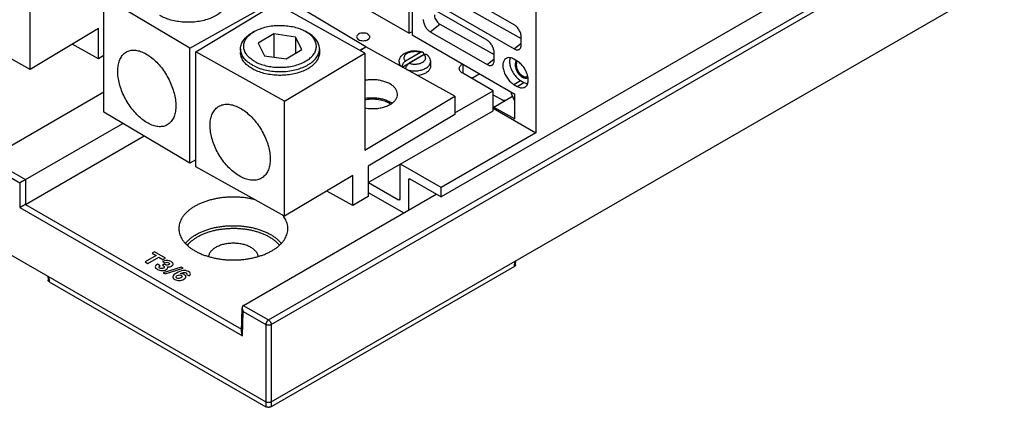
# Model space of a CAD drawing. Units: inches. Extents: x 17 to 159, y 17 to 126.
# Drawn here: x 140 to 150, y 106 to 110 of the extents above; entities that cross this region are included whole.
import ezdxf

# ---------------------------------------------------------------- set-up
doc = ezdxf.new("R2010")
doc.units = ezdxf.units.IN
doc.header["$LTSCALE"] = 1.21
doc.header["$MEASUREMENT"] = 0
doc.layers.get('0').update_dxf_attribs({"linetype": 'CONTINUOUS'})

msp = doc.modelspace()

# ---------------------------------------------------------------- linework, layer by layer
at = {"color": 7, "linetype": 'Continuous'}
for p, q in [((142.473, 106.564), (159.216, 116.23)), ((142.501, 106.516), (159.244, 116.182)), ((142.501, 105.714), (159.268, 115.394)), ((157.214, 115.318), (144.26, 107.839)), ((145.241, 112.728), (145.241, 108.503)), ((143.931, 109.535), (143.931, 111.579)), ((143.959, 111.563), (143.959, 109.519)), ((134.369, 110.376), (142.445, 105.714)), ((140.003, 109.161), (140.003, 110.353)), ((142.865, 110.15), (143.931, 109.535)), ((145.017, 109.624), (144.148, 110.125)), ((144.248, 109.953), (145.091, 109.481)), ((141.656, 109.38), (140.768, 109.912)), ((140.768, 108.719), (140.768, 109.912)), ((141.656, 109.38), (142.518, 109.861)), ((143.482, 109.395), (142.593, 109.926)), ((144.148, 109.875), (145.017, 109.373)), ((141.718, 109.344), (142.55, 109.842)), ((143.47, 109.329), (142.55, 109.842)), ((144.737, 109.462), (144.148, 109.802)), ((140.003, 109.161), (139.083, 109.674)), ((140.71, 109.583), (140.003, 109.161)), ((140.71, 109.271), (140.71, 109.583)), ((142.325, 109.553), (142.303, 109.54)), ((142.858, 109.553), (142.853, 109.556)), ((142.858, 109.553), (142.881, 109.54)), ((143.959, 109.551), (143.931, 109.535)), ((144.148, 109.551), (144.248, 109.629)), ((144.148, 109.551), (144.737, 109.211)), ((144.248, 109.629), (144.81, 109.315)), ((142.528, 109.529), (142.366, 109.432)), ((142.753, 109.496), (142.528, 109.529)), ((142.528, 109.529), (142.528, 109.289)), ((142.817, 109.367), (142.753, 109.496)), ((142.753, 109.496), (142.753, 109.329)), ((143.959, 109.519), (145.024, 108.904)), ((145.091, 109.416), (145.091, 109.497)), ((140.71, 109.271), (140.439, 109.421)), ((141.656, 108.188), (141.656, 109.38)), ((142.639, 108.831), (141.718, 109.344)), ((141.718, 108.152), (141.718, 109.344)), ((142.183, 109.374), (142.183, 109.335)), ((142.366, 109.432), (142.43, 109.303)), ((142.656, 109.271), (142.817, 109.367)), ((143, 109.374), (143, 109.335)), ((143.417, 109.359), (143.482, 109.395)), ((143.419, 109.358), (143.481, 109.395)), ((144.402, 108.882), (143.481, 109.395)), ((145.017, 109.373), (145.091, 109.431)), ((140.768, 109.305), (140.71, 109.271)), ((142.43, 109.303), (142.656, 109.271)), ((142.639, 108.831), (143.47, 109.329)), ((143.47, 109.329), (143.47, 108.325)), ((143.825, 109.24), (143.825, 109.203)), ((143.858, 109.185), (144.081, 109.314)), ((144.046, 109.336), (143.891, 109.247)), ((144.084, 109.314), (143.93, 109.224)), ((144.081, 109.316), (144.081, 109.314)), ((144.15, 109.24), (144.15, 109.19)), ((144.737, 109.211), (144.81, 109.269)), ((144.81, 109.254), (144.81, 109.335)), ((145.049, 109.247), (145.014, 109.267)), ((144.484, 109.216), (144.484, 109.121)), ((144.799, 108.939), (144.484, 109.121)), ((144.66, 109.114), (144.578, 109.066)), ((145.014, 109.005), (145.084, 109.046)), ((145.084, 109.046), (145.119, 109.025)), ((144.402, 108.709), (144.799, 108.939)), ((144.799, 108.733), (144.799, 108.939)), ((145.014, 109.005), (145.049, 108.985)), ((145.049, 108.985), (145.119, 109.025)), ((140.768, 108.924), (139.576, 108.236)), ((142.639, 107.639), (142.639, 108.831)), ((143.47, 108.325), (144.402, 108.882)), ((144.402, 108.882), (144.402, 108.693)), ((144.799, 108.898), (144.901, 108.841)), ((144.807, 108.77), (145, 108.882)), ((144.989, 108.907), (144.989, 108.924)), ((145.024, 108.831), (144.989, 108.907)), ((145.024, 108.649), (145.024, 108.904)), ((143.506, 107.987), (144.799, 108.733)), ((144.807, 108.77), (144.799, 108.774)), ((144.799, 108.758), (145.241, 108.503)), ((144.807, 108.77), (145.024, 108.649)), ((141.656, 108.188), (140.768, 108.719)), ((144.402, 108.693), (143.506, 108.158)), ((139.954, 108.018), (140.965, 108.601)), ((139.954, 107.761), (141.183, 108.471)), ((145.241, 108.503), (144.26, 107.936)), ((139.576, 108.236), (139.954, 108.018)), ((141.718, 108.223), (141.656, 108.188)), ((139.575, 108.172), (139.898, 107.986)), ((142.639, 107.639), (141.718, 108.152)), ((143.506, 108.158), (143.506, 107.845)), ((143.834, 108.176), (143.834, 107.816)), ((144.26, 107.936), (143.84, 108.179)), ((139.954, 108.018), (139.954, 107.761)), ((139.954, 108.018), (139.954, 108.018)), ((143.345, 108.061), (142.639, 107.639)), ((143.345, 107.749), (143.345, 108.061)), ((143.936, 108.024), (143.924, 108.017)), ((143.924, 108.017), (143.924, 107.703)), ((143.938, 108.025), (144.26, 107.839)), ((139.898, 107.986), (139.898, 107.729)), ((143.509, 107.988), (143.82, 107.808)), ((144.26, 107.839), (144.26, 107.936)), ((142.212, 106.715), (144.21, 107.868)), ((143.345, 107.749), (143.075, 107.9)), ((143.506, 107.845), (143.345, 107.749)), ((143.506, 107.886), (143.873, 107.674)), ((143.834, 107.816), (143.82, 107.808)), ((139.898, 107.729), (142.203, 106.398)), ((139.954, 107.761), (142.193, 106.468)), ((139.954, 107.761), (139.954, 107.761)), ((145.02, 107.119), (142.501, 105.665)), ((145.02, 107.119), (145.024, 107.17)), ((145.031, 107.135), (145.035, 107.177)), ((140.187, 107.017), (140.191, 106.975)), ((140.198, 107.011), (140.202, 106.96)), ((140.202, 106.96), (142.445, 105.665)), ((142.192, 106.438), (142.2, 106.69)), ((142.211, 106.714), (142.212, 106.715)), ((142.211, 106.714), (142.473, 106.564)), ((142.203, 106.398), (142.211, 106.65)), ((142.211, 106.65), (142.445, 106.516)), ((142.445, 106.516), (142.445, 105.665)), ((142.501, 106.516), (142.501, 105.665))]:
    msp.add_line(p, q, dxfattribs=at)
at = {"color": 40, "linetype": 'Continuous'}
for p, q in [((141.309, 107.232), (141.194, 107.165)), ((141.222, 107.149), (141.337, 107.215)), ((141.292, 107.27), (141.267, 107.256)), ((141.267, 107.256), (141.309, 107.232)), ((141.404, 107.206), (141.292, 107.27)), ((141.337, 107.215), (141.379, 107.191)), ((141.379, 107.191), (141.404, 107.206)), ((141.194, 107.165), (141.222, 107.149)), ((141.349, 107.125), (141.321, 107.141)), ((141.393, 107.142), (141.374, 107.131)), ((141.374, 107.131), (141.378, 107.128)), ((141.375, 107.169), (141.4, 107.155)), ((141.567, 107.112), (141.381, 107.054)), ((141.399, 107.139), (141.393, 107.142)), ((141.401, 107.042), (141.587, 107.1)), ((141.587, 107.1), (141.567, 107.112)), ((141.381, 107.054), (141.401, 107.042)), ((141.622, 107.036), (141.65, 107.02))]:
    msp.add_line(p, q, dxfattribs=at)
at = {"color": 7, "linetype": 'Continuous'}
for points, knots in [([(142.048, 109.885), (142.048, 109.876), (142.046, 109.854), (142.034, 109.818), (142.007, 109.779), (141.97, 109.744), (141.923, 109.713), (141.867, 109.687), (141.805, 109.668), (141.738, 109.654), (141.668, 109.648), (141.597, 109.649), (141.528, 109.657), (141.461, 109.671), (141.401, 109.692), (141.363, 109.71), (141.346, 109.721)], [0, 0, 0, 0, 0.0247581, 0.0673309, 0.1134111, 0.1642614, 0.2203309, 0.2814062, 0.3467837, 0.4154151, 0.4860248, 0.5572105, 0.627534, 0.6956109, 0.7602027, 0.8203197, 0.8203197, 0.8203197, 0.8203197]), ([(144.075, 109.678), (144.075, 109.673), (144.076, 109.661), (144.08, 109.642), (144.087, 109.624), (144.096, 109.606), (144.107, 109.589), (144.119, 109.574), (144.133, 109.561), (144.143, 109.554), (144.148, 109.551)], [0, 0, 0, 0, 0.0174021, 0.0361787, 0.0559429, 0.0762215, 0.0965001, 0.1162642, 0.1350407, 0.1524426, 0.1524426, 0.1524426, 0.1524426]), ([(144.191, 109.726), (144.191, 109.718), (144.193, 109.703), (144.201, 109.681), (144.214, 109.66), (144.229, 109.642), (144.241, 109.633), (144.248, 109.629)], [0, 0, 0, 0, 0.021687, 0.0455139, 0.0703182, 0.0942008, 0.1159877, 0.1159877, 0.1159877, 0.1159877]), ([(142.325, 109.553), (142.332, 109.557), (142.357, 109.571), (142.404, 109.589), (142.466, 109.606), (142.533, 109.616), (142.602, 109.618), (142.671, 109.613), (142.737, 109.602), (142.798, 109.583), (142.836, 109.566), (142.853, 109.556)], [0, 0, 0, 0, 0.0234619, 0.0847046, 0.150008, 0.2181076, 0.287529, 0.3567049, 0.4240851, 0.4882475, 0.5480188, 0.5480188, 0.5480188, 0.5480188]), ([(145.091, 109.497), (145.091, 109.502), (145.089, 109.514), (145.085, 109.533), (145.078, 109.551), (145.069, 109.569), (145.058, 109.586), (145.046, 109.601), (145.032, 109.614), (145.022, 109.621), (145.017, 109.624)], [0, 0, 0, 0, 0.0174021, 0.0361787, 0.0559429, 0.0762215, 0.0965001, 0.1162642, 0.1350407, 0.1524426, 0.1524426, 0.1524426, 0.1524426]), ([(142.183, 109.374), (142.183, 109.383), (142.186, 109.408), (142.201, 109.447), (142.231, 109.488), (142.267, 109.518), (142.293, 109.535), (142.303, 109.54)], [0, 0, 0, 0, 0.0286518, 0.074078, 0.1237091, 0.1788611, 0.214451, 0.214451, 0.214451, 0.214451]), ([(142.33, 109.243), (142.314, 109.252), (142.285, 109.271), (142.249, 109.306), (142.225, 109.344), (142.214, 109.385), (142.216, 109.427), (142.231, 109.467), (142.259, 109.505), (142.284, 109.526), (142.298, 109.536)], [0, 0, 0, 0, 0.0545986, 0.1038112, 0.1482043, 0.1892964, 0.2294636, 0.2713614, 0.3171377, 0.3680061, 0.3680061, 0.3680061, 0.3680061]), ([(142.33, 109.243), (142.347, 109.233), (142.385, 109.216), (142.446, 109.198), (142.512, 109.186), (142.581, 109.181), (142.65, 109.184), (142.717, 109.193), (142.78, 109.21), (142.837, 109.233), (142.885, 109.261), (142.924, 109.295), (142.952, 109.332), (142.968, 109.372), (142.97, 109.414), (142.958, 109.455), (142.934, 109.493), (142.906, 109.521), (142.886, 109.535), (142.88, 109.54)], [0, 0, 0, 0, 0.0597713, 0.1239337, 0.191314, 0.2604899, 0.3299112, 0.3980108, 0.4633142, 0.5245569, 0.5808182, 0.6316866, 0.6774629, 0.7193608, 0.7595279, 0.80062, 0.8450132, 0.8942258, 0.9176332, 0.9176332, 0.9176332, 0.9176332]), ([(143, 109.374), (143, 109.379), (142.999, 109.399), (142.989, 109.434), (142.963, 109.475), (142.926, 109.512), (142.896, 109.532), (142.881, 109.54)], [0, 0, 0, 0, 0.0150213, 0.0595738, 0.1077053, 0.1610621, 0.2144238, 0.2144238, 0.2144238, 0.2144238]), ([(143.405, 109.526), (143.399, 109.523), (143.39, 109.515), (143.385, 109.503), (143.385, 109.498)], [0, 0, 0, 0, 0.01961848, 0.03562126, 0.03562126, 0.03562126, 0.03562126]), ([(143.385, 109.498), (143.385, 109.493), (143.39, 109.481), (143.406, 109.468), (143.428, 109.46), (143.453, 109.457), (143.479, 109.46), (143.495, 109.466), (143.502, 109.47)], [0, 0, 0, 0, 0.0160028, 0.0356213, 0.0594336, 0.0858122, 0.1121907, 0.1360031, 0.1360031, 0.1360031, 0.1360031]), ([(143.522, 109.498), (143.522, 109.503), (143.517, 109.515), (143.501, 109.528), (143.479, 109.536), (143.453, 109.538), (143.428, 109.536), (143.412, 109.53), (143.405, 109.526)], [0, 0, 0, 0, 0.0160028, 0.0356213, 0.0594336, 0.0858122, 0.1121907, 0.1360031, 0.1360031, 0.1360031, 0.1360031]), ([(143.502, 109.47), (143.508, 109.473), (143.517, 109.481), (143.522, 109.493), (143.522, 109.498)], [0, 0, 0, 0, 0.01961848, 0.03562126, 0.03562126, 0.03562126, 0.03562126]), ([(144.81, 109.335), (144.81, 109.34), (144.809, 109.353), (144.805, 109.371), (144.798, 109.389), (144.789, 109.407), (144.778, 109.424), (144.765, 109.439), (144.752, 109.452), (144.742, 109.459), (144.737, 109.462)], [0, 0, 0, 0, 0.0174021, 0.0361787, 0.0559429, 0.0762215, 0.0965001, 0.1162642, 0.1350407, 0.1524426, 0.1524426, 0.1524426, 0.1524426]), ([(140.911, 109.143), (140.911, 109.163), (140.914, 109.2), (140.927, 109.252), (140.949, 109.296), (140.975, 109.325), (140.994, 109.338), (141.001, 109.342)], [0, 0, 0, 0, 0.0588394, 0.1120153, 0.1600394, 0.2043212, 0.2279145, 0.2279145, 0.2279145, 0.2279145]), ([(141.001, 109.342), (141.007, 109.345), (141.026, 109.354), (141.063, 109.362), (141.111, 109.359), (141.162, 109.344), (141.214, 109.317), (141.266, 109.28), (141.317, 109.234), (141.364, 109.18), (141.406, 109.119), (141.443, 109.054), (141.473, 108.986), (141.495, 108.917), (141.509, 108.85), (141.513, 108.805), (141.513, 108.784)], [0, 0, 0, 0, 0.0193438, 0.0633686, 0.1109465, 0.1635793, 0.2218607, 0.2856387, 0.3542101, 0.4264831, 0.5011077, 0.5765841, 0.6513606, 0.7239281, 0.7929173, 0.8572056, 0.8572056, 0.8572056, 0.8572056]), ([(142.308, 109.204), (142.291, 109.214), (142.259, 109.234), (142.221, 109.272), (142.194, 109.314), (142.184, 109.349), (142.183, 109.369), (142.183, 109.374)], [0, 0, 0, 0, 0.0591963, 0.1125531, 0.1606847, 0.2052372, 0.2202585, 0.2202585, 0.2202585, 0.2202585]), ([(142.308, 109.204), (142.327, 109.194), (142.368, 109.175), (142.434, 109.155), (142.506, 109.142), (142.58, 109.137), (142.655, 109.139), (142.728, 109.15), (142.796, 109.168), (142.857, 109.193), (142.91, 109.224), (142.952, 109.26), (142.982, 109.3), (142.998, 109.339), (143, 109.364), (143, 109.374)], [0, 0, 0, 0, 0.0648047, 0.1343702, 0.2074246, 0.2824259, 0.3576932, 0.4315275, 0.5023302, 0.5687301, 0.6297292, 0.6848812, 0.7345124, 0.7799385, 0.8085904, 0.8085904, 0.8085904, 0.8085904]), ([(143.825, 109.24), (143.825, 109.245), (143.826, 109.256), (143.831, 109.273), (143.84, 109.289), (143.852, 109.305), (143.868, 109.319), (143.887, 109.331), (143.908, 109.341), (143.93, 109.348), (143.954, 109.352), (143.978, 109.354), (144.002, 109.354), (144.026, 109.351), (144.048, 109.347), (144.063, 109.342), (144.069, 109.339)], [0, 0, 0, 0, 0.016574, 0.033666, 0.0517961, 0.0713313, 0.0923485, 0.1147894, 0.1381807, 0.1620626, 0.1861407, 0.2102924, 0.2344135, 0.2584051, 0.2821452, 0.3027274, 0.3027274, 0.3027274, 0.3027274]), ([(144.046, 109.336), (144.041, 109.337), (144.031, 109.34), (144.017, 109.343), (144.001, 109.345), (143.986, 109.345), (143.97, 109.344), (143.955, 109.342), (143.94, 109.339), (143.926, 109.335), (143.914, 109.329), (143.903, 109.323), (143.893, 109.316), (143.885, 109.308), (143.88, 109.299), (143.876, 109.29), (143.875, 109.281), (143.875, 109.272), (143.879, 109.263), (143.884, 109.254), (143.888, 109.249), (143.891, 109.247)], [0, 0, 0, 0, 0.014593, 0.0297399, 0.0452604, 0.0609589, 0.0766319, 0.0920768, 0.1071011, 0.1215296, 0.1352135, 0.1480417, 0.1599529, 0.1709508, 0.1811196, 0.1906382, 0.199778, 0.2088745, 0.2182712, 0.2282597, 0.2390429, 0.2390429, 0.2390429, 0.2390429]), ([(144.069, 109.339), (144.068, 109.34), (144.065, 109.341), (144.059, 109.341), (144.052, 109.339), (144.048, 109.337), (144.046, 109.336)], [0, 0, 0, 0, 0.0033503, 0.0095456, 0.01649505, 0.02435306, 0.02435306, 0.02435306, 0.02435306]), ([(144.081, 109.316), (144.081, 109.318), (144.081, 109.323), (144.079, 109.33), (144.076, 109.335), (144.072, 109.338), (144.07, 109.339), (144.069, 109.339)], [0, 0, 0, 0, 0.00747909, 0.01417813, 0.02021745, 0.02589786, 0.02828879, 0.02828879, 0.02828879, 0.02828879]), ([(145.017, 109.373), (145.022, 109.371), (145.031, 109.366), (145.045, 109.363), (145.058, 109.363), (145.068, 109.367), (145.073, 109.371), (145.075, 109.373)], [0, 0, 0, 0, 0.01577969, 0.02989594, 0.04259269, 0.05445058, 0.06196903, 0.06196903, 0.06196903, 0.06196903]), ([(145.075, 109.373), (145.076, 109.374), (145.08, 109.378), (145.086, 109.387), (145.09, 109.4), (145.091, 109.41), (145.091, 109.416)], [0, 0, 0, 0, 0.00437671, 0.0170736, 0.03119003, 0.04696991, 0.04696991, 0.04696991, 0.04696991]), ([(142.308, 109.165), (142.292, 109.174), (142.262, 109.194), (142.224, 109.229), (142.198, 109.268), (142.185, 109.304), (142.183, 109.327), (142.183, 109.335)], [0, 0, 0, 0, 0.0560695, 0.1069198, 0.153, 0.1955728, 0.2203309, 0.2203309, 0.2203309, 0.2203309]), ([(143, 109.335), (143, 109.329), (142.999, 109.31), (142.989, 109.276), (142.965, 109.237), (142.93, 109.201), (142.885, 109.169), (142.831, 109.142), (142.77, 109.121), (142.704, 109.107), (142.634, 109.099), (142.563, 109.098), (142.493, 109.105), (142.426, 109.118), (142.364, 109.138), (142.326, 109.155), (142.308, 109.165)], [0, 0, 0, 0, 0.0164679, 0.0585644, 0.1038146, 0.1536505, 0.2086747, 0.2687917, 0.3333835, 0.4014604, 0.4717839, 0.5429696, 0.6135793, 0.6822107, 0.7475882, 0.8086635, 0.8086635, 0.8086635, 0.8086635]), ([(143.825, 109.24), (143.825, 109.239), (143.826, 109.233), (143.827, 109.223), (143.833, 109.209), (143.842, 109.198), (143.849, 109.191), (143.852, 109.188)], [0, 0, 0, 0, 0.00247609, 0.01642038, 0.03103369, 0.04675704, 0.06018796, 0.06018796, 0.06018796, 0.06018796]), ([(143.891, 109.247), (143.889, 109.245), (143.884, 109.242), (143.877, 109.235), (143.871, 109.228), (143.865, 109.22), (143.861, 109.211), (143.858, 109.203), (143.856, 109.194), (143.855, 109.189), (143.855, 109.186)], [0, 0, 0, 0, 0.00865441, 0.01787211, 0.02748959, 0.03726435, 0.04698806, 0.05640823, 0.06533467, 0.07257433, 0.07257433, 0.07257433, 0.07257433]), ([(143.93, 109.224), (143.934, 109.223), (143.944, 109.22), (143.958, 109.217), (143.974, 109.215), (143.99, 109.215), (144.005, 109.216), (144.02, 109.218), (144.035, 109.221), (144.049, 109.225), (144.061, 109.231), (144.072, 109.237), (144.082, 109.244), (144.09, 109.252), (144.095, 109.261), (144.099, 109.27), (144.101, 109.279), (144.1, 109.288), (144.097, 109.297), (144.091, 109.306), (144.087, 109.311), (144.084, 109.314)], [0, 0, 0, 0, 0.014593, 0.0297399, 0.0452604, 0.0609589, 0.0766319, 0.0920768, 0.1071011, 0.1215296, 0.1352135, 0.1480417, 0.1599529, 0.1709508, 0.1811196, 0.1906382, 0.199778, 0.2088745, 0.2182712, 0.2282597, 0.2390429, 0.2390429, 0.2390429, 0.2390429]), ([(144.053, 109.154), (144.06, 109.156), (144.074, 109.16), (144.093, 109.168), (144.11, 109.178), (144.125, 109.189), (144.136, 109.201), (144.144, 109.214), (144.149, 109.227), (144.15, 109.236), (144.15, 109.24)], [0, 0, 0, 0, 0.0220771, 0.0429748, 0.0625009, 0.0805505, 0.0971377, 0.1124229, 0.1267386, 0.1381168, 0.1381168, 0.1381168, 0.1381168]), ([(144.084, 109.314), (144.086, 109.315), (144.091, 109.317), (144.098, 109.319), (144.104, 109.319), (144.109, 109.317), (144.111, 109.315), (144.112, 109.315)], [0, 0, 0, 0, 0.00785801, 0.01480746, 0.02100276, 0.02672491, 0.02972706, 0.02972706, 0.02972706, 0.02972706]), ([(144.112, 109.315), (144.117, 109.311), (144.123, 109.305), (144.128, 109.298), (144.13, 109.296)], [0, 0, 0, 0, 0.01834308, 0.02539747, 0.02539747, 0.02539747, 0.02539747]), ([(144.13, 109.296), (144.132, 109.293), (144.137, 109.285), (144.144, 109.272), (144.149, 109.256), (144.15, 109.245), (144.15, 109.24)], [0, 0, 0, 0, 0.01140793, 0.02862647, 0.04509667, 0.06124316, 0.06124316, 0.06124316, 0.06124316]), ([(144.795, 109.211), (144.796, 109.212), (144.8, 109.216), (144.805, 109.225), (144.809, 109.238), (144.81, 109.248), (144.81, 109.254)], [0, 0, 0, 0, 0.00437671, 0.0170736, 0.03119003, 0.04696991, 0.04696991, 0.04696991, 0.04696991]), ([(144.933, 109.275), (144.929, 109.273), (144.917, 109.263), (144.903, 109.238), (144.898, 109.2), (144.904, 109.156), (144.921, 109.111), (144.945, 109.068), (144.976, 109.032), (145.001, 109.012), (145.014, 109.005)], [0, 0, 0, 0, 0.0146277, 0.046286, 0.0840088, 0.1280893, 0.1767085, 0.2269533, 0.2755723, 0.3196524, 0.3196524, 0.3196524, 0.3196524]), ([(145.014, 109.267), (145.003, 109.274), (144.981, 109.283), (144.952, 109.284), (144.938, 109.278), (144.933, 109.275)], [0, 0, 0, 0, 0.0377223, 0.06938026, 0.0840059, 0.0840059, 0.0840059, 0.0840059]), ([(144.976, 109.282), (144.974, 109.276), (144.969, 109.255), (144.97, 109.216), (144.984, 109.166), (145.009, 109.118), (145.042, 109.076), (145.07, 109.054), (145.084, 109.046)], [0, 0, 0, 0, 0.0181842, 0.0637235, 0.1160715, 0.1717037, 0.2262176, 0.2754966, 0.2754966, 0.2754966, 0.2754966]), ([(141.423, 108.585), (141.417, 108.582), (141.398, 108.573), (141.361, 108.565), (141.313, 108.568), (141.262, 108.583), (141.209, 108.61), (141.158, 108.646), (141.107, 108.693), (141.06, 108.747), (141.017, 108.808), (140.98, 108.873), (140.95, 108.941), (140.928, 109.01), (140.914, 109.077), (140.911, 109.122), (140.911, 109.143)], [0, 0, 0, 0, 0.0193438, 0.0633686, 0.1109465, 0.1635793, 0.2218607, 0.2856387, 0.3542101, 0.4264831, 0.5011077, 0.5765841, 0.6513606, 0.7239281, 0.7929173, 0.8572056, 0.8572056, 0.8572056, 0.8572056]), ([(143.894, 109.165), (143.894, 109.167), (143.894, 109.172), (143.896, 109.18), (143.9, 109.189), (143.904, 109.198), (143.909, 109.206), (143.915, 109.213), (143.922, 109.219), (143.927, 109.223), (143.93, 109.224)], [0, 0, 0, 0, 0.00650964, 0.01543609, 0.02485626, 0.03457997, 0.04435473, 0.05397221, 0.06318991, 0.07184432, 0.07184432, 0.07184432, 0.07184432]), ([(143.902, 109.16), (143.906, 109.159), (143.917, 109.155), (143.936, 109.15), (143.96, 109.147), (143.983, 109.146), (144.007, 109.146), (144.023, 109.148), (144.031, 109.149)], [0, 0, 0, 0, 0.0124472, 0.0351485, 0.0585769, 0.0824112, 0.106308, 0.1299214, 0.1299214, 0.1299214, 0.1299214]), ([(144.15, 109.19), (144.15, 109.186), (144.149, 109.178), (144.145, 109.165), (144.136, 109.151), (144.125, 109.139), (144.11, 109.128), (144.093, 109.118), (144.074, 109.11), (144.052, 109.103), (144.032, 109.099), (144.02, 109.098), (144.015, 109.097)], [0, 0, 0, 0, 0.0105365, 0.0250048, 0.0404487, 0.0572207, 0.0754933, 0.0952822, 0.1164792, 0.1388824, 0.1622209, 0.177044, 0.177044, 0.177044, 0.177044]), ([(144.449, 109.169), (144.449, 109.174), (144.451, 109.183), (144.458, 109.196), (144.469, 109.208), (144.477, 109.214), (144.482, 109.217)], [0, 0, 0, 0, 0.01359228, 0.02814623, 0.04432743, 0.06026622, 0.06026622, 0.06026622, 0.06026622]), ([(144.484, 109.121), (144.478, 109.124), (144.469, 109.13), (144.458, 109.142), (144.451, 109.155), (144.449, 109.165), (144.449, 109.169)], [0, 0, 0, 0, 0.01808804, 0.03426923, 0.04882318, 0.06241547, 0.06241547, 0.06241547, 0.06241547]), ([(144.737, 109.211), (144.741, 109.209), (144.75, 109.204), (144.764, 109.201), (144.777, 109.201), (144.788, 109.205), (144.793, 109.209), (144.795, 109.211)], [0, 0, 0, 0, 0.01577969, 0.02989594, 0.04259269, 0.05445058, 0.06196903, 0.06196903, 0.06196903, 0.06196903]), ([(145.026, 109.21), (145.026, 109.199), (145.03, 109.176), (145.043, 109.143), (145.062, 109.113), (145.086, 109.089), (145.112, 109.073), (145.136, 109.068), (145.149, 109.072), (145.154, 109.075)], [0, 0, 0, 0, 0.0324514, 0.0683499, 0.1049847, 0.1394567, 0.1694448, 0.1941483, 0.2103847, 0.2103847, 0.2103847, 0.2103847]), ([(145.031, 109.213), (145.031, 109.2), (145.036, 109.175), (145.052, 109.138), (145.076, 109.106), (145.103, 109.083), (145.131, 109.072), (145.148, 109.073), (145.154, 109.076)], [0, 0, 0, 0, 0.0367737, 0.07751, 0.1182462, 0.1550195, 0.1853163, 0.2048914, 0.2048914, 0.2048914, 0.2048914]), ([(145.039, 109.208), (145.039, 109.199), (145.042, 109.178), (145.054, 109.149), (145.071, 109.121), (145.093, 109.1), (145.116, 109.086), (145.136, 109.081), (145.147, 109.084), (145.151, 109.086)], [0, 0, 0, 0, 0.0291882, 0.0614769, 0.0944278, 0.1254334, 0.152406, 0.1746254, 0.1860134, 0.1860134, 0.1860134, 0.1860134]), ([(145.141, 109.14), (145.134, 109.155), (145.117, 109.184), (145.096, 109.209), (145.084, 109.22)], [0, 0, 0, 0, 0.05024475, 0.09886378, 0.09886378, 0.09886378, 0.09886378]), ([(143.808, 108.904), (143.808, 108.905), (143.808, 108.915), (143.804, 108.937), (143.787, 108.965), (143.762, 108.991), (143.728, 109.013), (143.688, 109.031), (143.643, 109.044), (143.595, 109.052), (143.544, 109.055), (143.502, 109.052), (143.478, 109.048), (143.47, 109.047)], [0, 0, 0, 0, 0.0026047, 0.0323888, 0.0644343, 0.1001205, 0.1399867, 0.1838761, 0.2311316, 0.2807605, 0.3315651, 0.3822538, 0.4056935, 0.4056935, 0.4056935, 0.4056935]), ([(145.129, 108.977), (145.133, 108.979), (145.146, 108.989), (145.16, 109.015), (145.164, 109.053), (145.16, 109.08), (145.157, 109.094)], [0, 0, 0, 0, 0.0146277, 0.046286, 0.0840088, 0.1280893, 0.1280893, 0.1280893, 0.1280893]), ([(145.154, 109.075), (145.156, 109.076), (145.157, 109.077), (145.159, 109.078), (145.159, 109.078)], [0, 0, 0, 0, 0.005292593, 0.005569232, 0.005569232, 0.005569232, 0.005569232]), ([(145.049, 108.985), (145.06, 108.979), (145.081, 108.969), (145.11, 108.969), (145.125, 108.975), (145.129, 108.977)], [0, 0, 0, 0, 0.0377223, 0.06938026, 0.0840059, 0.0840059, 0.0840059, 0.0840059]), ([(143.749, 108.81), (143.743, 108.814), (143.724, 108.826), (143.688, 108.842), (143.643, 108.855), (143.595, 108.863), (143.544, 108.865), (143.502, 108.863), (143.478, 108.859), (143.47, 108.858)], [0, 0, 0, 0, 0.0237444, 0.0676338, 0.1148893, 0.1645182, 0.2153229, 0.2660116, 0.2894513, 0.2894513, 0.2894513, 0.2894513]), ([(143.736, 108.8), (143.722, 108.81), (143.688, 108.828), (143.631, 108.845), (143.565, 108.853), (143.511, 108.851), (143.479, 108.846), (143.47, 108.844)], [0, 0, 0, 0, 0.0509088, 0.113227, 0.1799173, 0.2475204, 0.2757396, 0.2757396, 0.2757396, 0.2757396]), ([(143.735, 108.799), (143.747, 108.806), (143.767, 108.821), (143.791, 108.847), (143.805, 108.875), (143.808, 108.895), (143.808, 108.904)], [0, 0, 0, 0, 0.0391173, 0.0740937, 0.105612, 0.132627, 0.132627, 0.132627, 0.132627]), ([(144.929, 108.841), (144.927, 108.839), (144.92, 108.837), (144.91, 108.837), (144.904, 108.839), (144.901, 108.841)], [0, 0, 0, 0, 0.009285, 0.01946482, 0.02879168, 0.02879168, 0.02879168, 0.02879168]), ([(141.513, 108.784), (141.513, 108.764), (141.51, 108.727), (141.497, 108.675), (141.475, 108.631), (141.448, 108.602), (141.43, 108.589), (141.423, 108.585)], [0, 0, 0, 0, 0.0588394, 0.1120153, 0.1600394, 0.2043212, 0.2279145, 0.2279145, 0.2279145, 0.2279145]), ([(141.867, 108.579), (141.867, 108.599), (141.87, 108.636), (141.883, 108.689), (141.906, 108.733), (141.933, 108.761), (141.951, 108.774), (141.956, 108.777)], [0, 0, 0, 0, 0.0589456, 0.1125152, 0.1613083, 0.20677, 0.2267258, 0.2267258, 0.2267258, 0.2267258]), ([(141.956, 108.777), (141.963, 108.781), (141.984, 108.792), (142.024, 108.801), (142.074, 108.799), (142.127, 108.785), (142.181, 108.759), (142.235, 108.724), (142.287, 108.678), (142.336, 108.625), (142.38, 108.565), (142.418, 108.5), (142.449, 108.433), (142.472, 108.365), (142.486, 108.297), (142.49, 108.253), (142.49, 108.232)], [0, 0, 0, 0, 0.0244984, 0.0702084, 0.1194356, 0.1735375, 0.2330335, 0.2977457, 0.3669741, 0.4396479, 0.5144509, 0.5899272, 0.6645787, 0.7369593, 0.8057724, 0.869979, 0.869979, 0.869979, 0.869979]), ([(143.47, 108.761), (143.481, 108.759), (143.508, 108.755), (143.553, 108.753), (143.603, 108.756), (143.652, 108.765), (143.696, 108.779), (143.723, 108.792), (143.735, 108.799)], [0, 0, 0, 0, 0.0323727, 0.0831773, 0.133866, 0.1831562, 0.2298781, 0.2730883, 0.2730883, 0.2730883, 0.2730883]), ([(142.401, 108.034), (142.394, 108.03), (142.373, 108.019), (142.333, 108.01), (142.283, 108.012), (142.23, 108.026), (142.176, 108.051), (142.122, 108.087), (142.07, 108.132), (142.021, 108.186), (141.977, 108.246), (141.939, 108.31), (141.908, 108.378), (141.885, 108.446), (141.871, 108.513), (141.867, 108.558), (141.867, 108.579)], [0, 0, 0, 0, 0.0244984, 0.0702084, 0.1194356, 0.1735375, 0.2330335, 0.2977457, 0.3669741, 0.4396479, 0.5144509, 0.5899272, 0.6645787, 0.7369593, 0.8057724, 0.869979, 0.869979, 0.869979, 0.869979]), ([(142.49, 108.232), (142.49, 108.212), (142.487, 108.174), (142.474, 108.122), (142.451, 108.078), (142.424, 108.05), (142.406, 108.037), (142.401, 108.034)], [0, 0, 0, 0, 0.0589456, 0.1125152, 0.1613083, 0.2067701, 0.2267258, 0.2267258, 0.2267258, 0.2267258]), ([(139.954, 108.018), (139.952, 108.017), (139.95, 108.015), (139.946, 108.013), (139.941, 108.011), (139.937, 108.008), (139.933, 108.006), (139.929, 108.003), (139.924, 108.001), (139.921, 107.999), (139.917, 107.997), (139.913, 107.995), (139.91, 107.993), (139.907, 107.991), (139.904, 107.989), (139.901, 107.987), (139.899, 107.986), (139.898, 107.986)], [0, 0, 0, 0, 0.00460135, 0.00944389, 0.01439715, 0.0193664, 0.02428512, 0.02910911, 0.03380549, 0.0383483, 0.04271568, 0.04688794, 0.05084632, 0.05457223, 0.05804854, 0.06125801, 0.06418455, 0.06418455, 0.06418455, 0.06418455]), ([(142.33, 107.811), (142.328, 107.812), (142.312, 107.815), (142.282, 107.822), (142.24, 107.829), (142.196, 107.834), (142.152, 107.837), (142.108, 107.838), (142.064, 107.837), (142.02, 107.834), (141.976, 107.829), (141.934, 107.822), (141.892, 107.813), (141.852, 107.802), (141.813, 107.79), (141.777, 107.776), (141.742, 107.76), (141.709, 107.742), (141.679, 107.724), (141.652, 107.704), (141.627, 107.682), (141.605, 107.66), (141.586, 107.637), (141.571, 107.613), (141.559, 107.588), (141.55, 107.563), (141.545, 107.537), (141.543, 107.516), (141.544, 107.503), (141.544, 107.499)], [0, 0, 0, 0, 0.0061454, 0.0486792, 0.0918892, 0.1356676, 0.1797727, 0.2240969, 0.2683824, 0.312526, 0.3562689, 0.3995138, 0.4420185, 0.4836925, 0.5243287, 0.5638445, 0.6020879, 0.6389885, 0.6744686, 0.7084805, 0.7410364, 0.7721361, 0.8018894, 0.8303722, 0.8577976, 0.8843344, 0.9102898, 0.9359102, 0.9479961, 0.9479961, 0.9479961, 0.9479961]), ([(143.83, 107.807), (143.83, 107.806), (143.826, 107.805), (143.825, 107.809), (143.824, 107.81)], [0, 0, 0, 0, 0.00333208, 0.00786625, 0.00786625, 0.00786625, 0.00786625]), ([(139.954, 107.761), (139.952, 107.76), (139.95, 107.759), (139.946, 107.756), (139.941, 107.754), (139.937, 107.751), (139.933, 107.749), (139.929, 107.746), (139.924, 107.744), (139.921, 107.742), (139.917, 107.74), (139.913, 107.738), (139.91, 107.736), (139.907, 107.734), (139.904, 107.732), (139.901, 107.73), (139.899, 107.729), (139.898, 107.729)], [0, 0, 0, 0, 0.00460135, 0.00944389, 0.01439715, 0.0193664, 0.02428512, 0.02910911, 0.03380549, 0.0383483, 0.04271568, 0.04688794, 0.05084632, 0.05457223, 0.05804854, 0.06125801, 0.06418455, 0.06418455, 0.06418455, 0.06418455]), ([(142.631, 107.634), (142.631, 107.635), (142.627, 107.64), (142.623, 107.646), (142.619, 107.65)], [0, 0, 0, 0, 0.00242352, 0.02038244, 0.02038244, 0.02038244, 0.02038244]), ([(142.672, 107.499), (142.673, 107.503), (142.673, 107.516), (142.672, 107.537), (142.666, 107.563), (142.657, 107.588), (142.646, 107.612), (142.636, 107.627), (142.631, 107.634)], [0, 0, 0, 0, 0.0120824, 0.0377253, 0.0636581, 0.0902168, 0.1176205, 0.1437028, 0.1437028, 0.1437028, 0.1437028]), ([(141.611, 107.357), (141.617, 107.364), (141.63, 107.379), (141.653, 107.4), (141.678, 107.421), (141.707, 107.44), (141.738, 107.458), (141.772, 107.475), (141.807, 107.489), (141.845, 107.503), (141.884, 107.514), (141.925, 107.523), (141.967, 107.531), (142.01, 107.536), (142.053, 107.54), (142.097, 107.541), (142.141, 107.541), (142.185, 107.538), (142.228, 107.534), (142.271, 107.527), (142.312, 107.519), (142.352, 107.508), (142.391, 107.496), (142.427, 107.482), (142.462, 107.467), (142.484, 107.455), (142.494, 107.449)], [0, 0, 0, 0, 0.0278935, 0.0593679, 0.0923256, 0.1267794, 0.1627044, 0.2000425, 0.2387078, 0.2785896, 0.3195573, 0.3614629, 0.4041451, 0.4474311, 0.4911403, 0.5350859, 0.5790787, 0.6229288, 0.666448, 0.7094504, 0.7517593, 0.793214, 0.8336598, 0.872934, 0.9108893, 0.9474075, 0.9474075, 0.9474075, 0.9474075]), ([(141.631, 107.338), (141.636, 107.344), (141.648, 107.358), (141.669, 107.378), (141.694, 107.398), (141.722, 107.417), (141.752, 107.434), (141.784, 107.45), (141.818, 107.464), (141.855, 107.477), (141.892, 107.488), (141.932, 107.497), (141.972, 107.504), (142.013, 107.509), (142.055, 107.513), (142.098, 107.514), (142.14, 107.514), (142.182, 107.511), (142.224, 107.507), (142.265, 107.501), (142.305, 107.492), (142.343, 107.482), (142.38, 107.471), (142.416, 107.457), (142.449, 107.442), (142.47, 107.431), (142.48, 107.425)], [0, 0, 0, 0, 0.0253184, 0.055634, 0.0873783, 0.1205636, 0.155166, 0.1911295, 0.2283714, 0.2667849, 0.3062445, 0.3466074, 0.3877183, 0.4294108, 0.4715109, 0.5138387, 0.5562119, 0.5984477, 0.6403647, 0.6817838, 0.722535, 0.7624634, 0.80142, 0.839248, 0.8758058, 0.9109719, 0.9109719, 0.9109719, 0.9109719]), ([(141.544, 107.499), (141.544, 107.495), (141.546, 107.482), (141.55, 107.46), (141.559, 107.435), (141.571, 107.41), (141.586, 107.386), (141.605, 107.363), (141.627, 107.34), (141.652, 107.319), (141.679, 107.299), (141.699, 107.287), (141.709, 107.281)], [0, 0, 0, 0, 0.0135716, 0.0395045, 0.0660632, 0.0934668, 0.1219694, 0.1517033, 0.1828183, 0.21536, 0.2493789, 0.2848541, 0.2848541, 0.2848541, 0.2848541]), ([(141.709, 107.281), (141.72, 107.275), (141.742, 107.263), (141.777, 107.247), (141.813, 107.233), (141.852, 107.221), (141.892, 107.21), (141.934, 107.201), (141.976, 107.194), (142.02, 107.189), (142.064, 107.186), (142.108, 107.185), (142.152, 107.186), (142.196, 107.189), (142.24, 107.194), (142.282, 107.201), (142.324, 107.21), (142.364, 107.221), (142.403, 107.233), (142.44, 107.247), (142.475, 107.263), (142.507, 107.28), (142.537, 107.299), (142.565, 107.319), (142.589, 107.34), (142.611, 107.363), (142.63, 107.386), (142.645, 107.41), (142.657, 107.435), (142.666, 107.46), (142.671, 107.482), (142.672, 107.495), (142.672, 107.499)], [0, 0, 0, 0, 0.036895, 0.075147, 0.114645, 0.1553, 0.196947, 0.23948, 0.28269, 0.326469, 0.370574, 0.414898, 0.459184, 0.503327, 0.54707, 0.590315, 0.63282, 0.674494, 0.71513, 0.754646, 0.792889, 0.82979, 0.86527, 0.899282, 0.931838, 0.962937, 0.992691, 1.021173, 1.048599, 1.075136, 1.101091, 1.114644, 1.114644, 1.114644, 1.114644]), ([(142.48, 107.425), (142.49, 107.419), (142.509, 107.408), (142.535, 107.389), (142.558, 107.368), (142.575, 107.351), (142.583, 107.341), (142.586, 107.338)], [0, 0, 0, 0, 0.0337828, 0.0662103, 0.0972371, 0.1268694, 0.1376977, 0.1376977, 0.1376977, 0.1376977]), ([(142.494, 107.449), (142.505, 107.443), (142.524, 107.431), (142.551, 107.411), (142.575, 107.39), (142.593, 107.371), (142.602, 107.36), (142.605, 107.357)], [0, 0, 0, 0, 0.0350837, 0.0687504, 0.1009628, 0.1317273, 0.1445979, 0.1445979, 0.1445979, 0.1445979]), ([(141.926, 107.316), (141.92, 107.312), (141.909, 107.306), (141.894, 107.294), (141.882, 107.282), (141.871, 107.269), (141.862, 107.256), (141.856, 107.242), (141.852, 107.231), (141.851, 107.224), (141.851, 107.221)], [0, 0, 0, 0, 0.0195766, 0.0381702, 0.0557815, 0.0724566, 0.088277, 0.1033839, 0.1179508, 0.1247358, 0.1247358, 0.1247358, 0.1247358]), ([(142.366, 107.221), (142.365, 107.226), (142.363, 107.235), (142.358, 107.249), (142.35, 107.263), (142.34, 107.276), (142.329, 107.288), (142.315, 107.3), (142.299, 107.311), (142.282, 107.321), (142.263, 107.33), (142.242, 107.338), (142.221, 107.345), (142.198, 107.35), (142.175, 107.354), (142.151, 107.357), (142.127, 107.359), (142.102, 107.36), (142.078, 107.358), (142.053, 107.356), (142.03, 107.352), (142.007, 107.348), (141.985, 107.341), (141.964, 107.334), (141.944, 107.326), (141.932, 107.319), (141.926, 107.316)], [0, 0, 0, 0, 0.013954, 0.0287602, 0.044212, 0.0604388, 0.0775858, 0.0956763, 0.1147782, 0.1348268, 0.1558306, 0.1776635, 0.2002885, 0.223543, 0.2473532, 0.2715406, 0.2960028, 0.3205605, 0.3450931, 0.369431, 0.3934475, 0.4169915, 0.4399442, 0.4621818, 0.4836081, 0.5041383, 0.5041383, 0.5041383, 0.5041383]), ([(145.031, 107.135), (145.031, 107.134), (145.031, 107.133), (145.03, 107.131), (145.029, 107.128), (145.026, 107.125), (145.023, 107.122), (145.021, 107.12), (145.02, 107.119)], [0, 0, 0, 0, 0.00049632, 0.00382714, 0.00735747, 0.01115584, 0.01528974, 0.01976481, 0.01976481, 0.01976481, 0.01976481]), ([(140.202, 106.96), (140.201, 106.961), (140.199, 106.962), (140.195, 106.965), (140.193, 106.968), (140.191, 106.971), (140.191, 106.973), (140.191, 106.975), (140.191, 106.975)], [0, 0, 0, 0, 0.00447507, 0.00860897, 0.01240734, 0.01593767, 0.01926849, 0.01976481, 0.01976481, 0.01976481, 0.01976481]), ([(142.211, 106.714), (142.21, 106.714), (142.208, 106.712), (142.205, 106.709), (142.203, 106.705), (142.202, 106.701), (142.201, 106.696), (142.2, 106.693), (142.2, 106.691), (142.2, 106.69)], [0, 0, 0, 0, 0.00428374, 0.00852174, 0.01279309, 0.0171418, 0.02158665, 0.02613331, 0.02789474, 0.02789474, 0.02789474, 0.02789474]), ([(142.2, 106.69), (142.2, 106.689), (142.2, 106.687), (142.2, 106.683), (142.201, 106.678), (142.202, 106.673), (142.203, 106.668), (142.205, 106.664), (142.207, 106.659), (142.209, 106.655), (142.21, 106.652), (142.211, 106.65)], [0, 0, 0, 0, 0.00288386, 0.00761532, 0.01241993, 0.01728054, 0.02217708, 0.02708616, 0.03198274, 0.03683766, 0.04161823, 0.04161823, 0.04161823, 0.04161823]), ([(142.473, 106.564), (142.471, 106.563), (142.468, 106.561), (142.464, 106.557), (142.46, 106.553), (142.456, 106.548), (142.453, 106.543), (142.45, 106.538), (142.448, 106.532), (142.446, 106.526), (142.445, 106.521), (142.445, 106.517), (142.445, 106.516)], [0, 0, 0, 0, 0.00521592, 0.0107771, 0.01661693, 0.02265287, 0.02879212, 0.03493673, 0.04098868, 0.04685383, 0.05244882, 0.05769607, 0.05769607, 0.05769607, 0.05769607]), ([(142.501, 106.516), (142.499, 106.515), (142.496, 106.513), (142.492, 106.512), (142.486, 106.51), (142.481, 106.51), (142.475, 106.509), (142.47, 106.509), (142.464, 106.51), (142.459, 106.51), (142.454, 106.512), (142.449, 106.513), (142.446, 106.515), (142.445, 106.516)], [0, 0, 0, 0, 0.0047471, 0.00980157, 0.01511089, 0.02061043, 0.02622729, 0.03188378, 0.03750064, 0.04300018, 0.04830951, 0.05336397, 0.05811108, 0.05811108, 0.05811108, 0.05811108]), ([(142.473, 106.564), (142.474, 106.563), (142.477, 106.561), (142.481, 106.557), (142.485, 106.553), (142.489, 106.548), (142.492, 106.543), (142.495, 106.538), (142.498, 106.532), (142.499, 106.526), (142.5, 106.521), (142.501, 106.517), (142.501, 106.516)], [0, 0, 0, 0, 0.00521592, 0.0107771, 0.01661693, 0.02265287, 0.02879212, 0.03493673, 0.04098868, 0.04685383, 0.05244882, 0.05769607, 0.05769607, 0.05769607, 0.05769607]), ([(142.192, 106.438), (142.192, 106.437), (142.192, 106.434), (142.193, 106.43), (142.193, 106.425), (142.194, 106.42), (142.196, 106.416), (142.197, 106.411), (142.199, 106.407), (142.201, 106.402), (142.203, 106.399), (142.203, 106.398)], [0, 0, 0, 0, 0.00288418, 0.00761564, 0.01242025, 0.01728086, 0.0221774, 0.02708648, 0.03198306, 0.03683798, 0.04161855, 0.04161855, 0.04161855, 0.04161855]), ([(142.501, 105.714), (142.499, 105.713), (142.496, 105.711), (142.492, 105.71), (142.486, 105.708), (142.481, 105.707), (142.475, 105.707), (142.47, 105.707), (142.464, 105.707), (142.459, 105.708), (142.454, 105.71), (142.449, 105.711), (142.446, 105.713), (142.445, 105.714)], [0, 0, 0, 0, 0.00478003, 0.00986035, 0.01517549, 0.02068807, 0.0262966, 0.03196194, 0.03757047, 0.04308305, 0.04839819, 0.05347851, 0.05825854, 0.05825854, 0.05825854, 0.05825854]), ([(142.501, 105.665), (142.499, 105.664), (142.496, 105.663), (142.492, 105.661), (142.486, 105.66), (142.481, 105.659), (142.475, 105.658), (142.47, 105.658), (142.464, 105.659), (142.459, 105.66), (142.454, 105.661), (142.449, 105.663), (142.446, 105.664), (142.445, 105.665)], [0, 0, 0, 0, 0.00478, 0.00986028, 0.01517539, 0.02068797, 0.02629647, 0.03196207, 0.03757057, 0.04308315, 0.04839826, 0.05347854, 0.05825854, 0.05825854, 0.05825854, 0.05825854])]:
    msp.add_open_spline(points, degree=3, knots=knots, dxfattribs=at)
for points in [[(142.303, 109.54), (142.311, 109.545), (142.318, 109.549), (142.325, 109.553)], [(142.88, 109.54), (142.873, 109.545), (142.866, 109.549), (142.858, 109.553)], [(142.298, 109.536), (142.3, 109.537), (142.302, 109.538), (142.303, 109.54)], [(144.081, 109.314), (144.082, 109.314), (144.083, 109.314), (144.084, 109.313)], [(145.031, 109.237), (145.028, 109.228), (145.026, 109.219), (145.026, 109.21)], [(145.041, 109.252), (145.036, 109.248), (145.033, 109.242), (145.031, 109.237)], [(145.037, 109.242), (145.033, 109.233), (145.031, 109.223), (145.031, 109.213)], [(145.042, 109.251), (145.04, 109.248), (145.039, 109.245), (145.037, 109.242)], [(145.051, 109.246), (145.047, 109.242), (145.045, 109.237), (145.043, 109.233)], [(145.084, 109.22), (145.073, 109.231), (145.061, 109.24), (145.049, 109.247)], [(144.031, 109.149), (144.038, 109.151), (144.046, 109.152), (144.053, 109.154)], [(145.043, 109.233), (145.04, 109.225), (145.039, 109.216), (145.039, 109.208)], [(145.157, 109.094), (145.153, 109.11), (145.147, 109.125), (145.141, 109.14)], [(145.151, 109.086), (145.152, 109.086), (145.153, 109.087), (145.154, 109.087)], [(145.154, 109.087), (145.155, 109.088), (145.156, 109.089), (145.157, 109.089)], [(145.119, 109.025), (145.13, 109.019), (145.143, 109.013), (145.156, 109.011)], [(143.924, 108.017), (143.924, 108.021), (143.925, 108.024), (143.927, 108.027)], [(143.927, 108.027), (143.928, 108.027), (143.93, 108.028), (143.931, 108.027)], [(143.931, 108.027), (143.932, 108.026), (143.933, 108.025), (143.933, 108.024)], [(143.834, 107.816), (143.834, 107.813), (143.833, 107.809), (143.83, 107.807)]]:
    msp.add_open_spline(points, degree=3, dxfattribs=at)
at = {"color": 40, "linetype": 'Continuous', "extrusion": (3.00407e-08, 0.816503, 0.577342)}
msp.add_open_spline([(141.301, 107.122, 7.924), (141.298, 107.116, 7.932), (141.299, 107.11, 7.94), (141.303, 107.104, 7.949)], degree=3, dxfattribs=at)
at = {"color": 40, "linetype": 'Continuous', "extrusion": (-3.30491e-08, 0.816503, 0.577342)}
msp.add_open_spline([(141.321, 107.141, 7.897), (141.31, 107.134, 7.906), (141.303, 107.128, 7.915), (141.301, 107.122, 7.924)], degree=3, dxfattribs=at)
at = {"color": 40, "linetype": 'Continuous'}
for points in [[(141.303, 107.104, 7.949), (141.307, 107.098, 7.957), (141.313, 107.093, 7.964), (141.322, 107.088, 7.971)], [(141.39, 107.119, 7.928), (141.396, 107.113, 7.936), (141.393, 107.107, 7.945), (141.384, 107.101, 7.953)], [(141.4, 107.155, 7.877), (141.415, 107.163, 7.865), (141.428, 107.164, 7.864), (141.44, 107.157, 7.874)], [(141.439, 107.138, 7.901), (141.435, 107.135, 7.904), (141.43, 107.134, 7.907), (141.424, 107.133, 7.907)], [(141.427, 107.099, 7.956), (141.429, 107.104, 7.949), (141.429, 107.109, 7.941), (141.425, 107.116, 7.932)], [(141.447, 107.148, 7.887), (141.447, 107.144, 7.892), (141.445, 107.141, 7.897), (141.439, 107.138, 7.901)], [(141.322, 107.088, 7.971), (141.336, 107.08, 7.983), (141.352, 107.075, 7.989), (141.368, 107.075, 7.989)], [(141.368, 107.075, 7.989), (141.385, 107.075, 7.989), (141.4, 107.079, 7.984), (141.413, 107.086, 7.974)], [(141.519, 107.05, 8.025), (141.497, 107.037, 8.043), (141.484, 107.025, 8.06), (141.482, 107.014, 8.076)], [(141.644, 107.065, 8.004), (141.611, 107.084, 7.977), (141.569, 107.079, 7.984), (141.519, 107.05, 8.025)], [(141.528, 107.023, 8.063), (141.535, 107.028, 8.056), (141.543, 107.03, 8.053), (141.55, 107.03, 8.053)], [(141.566, 107.001, 8.095), (141.559, 106.997, 8.1), (141.552, 106.994, 8.104), (141.544, 106.993, 8.105)], [(141.55, 107.03, 8.053), (141.558, 107.03, 8.053), (141.564, 107.028, 8.056), (141.57, 107.025, 8.06)], [(141.57, 107.025, 8.06), (141.576, 107.022, 8.065), (141.578, 107.018, 8.07), (141.578, 107.013, 8.077)], [(141.596, 106.986, 8.116), (141.609, 106.994, 8.104), (141.616, 107.002, 8.093), (141.616, 107.011, 8.08)], [(141.616, 107.011, 8.08), (141.616, 107.02, 8.067), (141.61, 107.028, 8.056), (141.599, 107.034, 8.047)], [(141.65, 107.02, 8.067), (141.67, 107.036, 8.045), (141.669, 107.051, 8.024), (141.644, 107.065, 8.004)], [(141.501, 106.984, 8.118), (141.515, 106.976, 8.129), (141.531, 106.972, 8.135), (141.548, 106.973, 8.134)]]:
    msp.add_open_spline(points, degree=3, dxfattribs=at)
at = {"color": 40, "linetype": 'Continuous', "extrusion": (5.65243e-09, 0.816503, 0.577342)}
msp.add_open_spline([(141.345, 107.1, 7.954), (141.334, 107.107, 7.944), (141.335, 107.115, 7.933), (141.349, 107.125, 7.919)], degree=3, dxfattribs=at)
at = {"color": 40, "linetype": 'Continuous', "extrusion": (5.04567e-08, 0.816503, 0.577342)}
msp.add_open_spline([(141.364, 107.096, 7.96), (141.357, 107.096, 7.96), (141.351, 107.097, 7.958), (141.345, 107.1, 7.954)], degree=3, dxfattribs=at)
at = {"color": 40, "linetype": 'Continuous', "extrusion": (2.15474e-08, -0.816503, -0.577342)}
msp.add_open_spline([(141.384, 107.101, 7.953), (141.378, 107.098, 7.958), (141.371, 107.096, 7.96), (141.364, 107.096, 7.96)], degree=3, dxfattribs=at)
at = {"color": 40, "linetype": 'Continuous', "extrusion": (8.5788e-09, -0.816503, -0.577342)}
msp.add_open_spline([(141.419, 107.181, 7.839), (141.403, 107.181, 7.839), (141.389, 107.177, 7.845), (141.375, 107.169, 7.856)], degree=3, dxfattribs=at)
at = {"color": 40, "linetype": 'Continuous', "extrusion": (3.32694e-08, 0.816503, 0.577342)}
msp.add_open_spline([(141.378, 107.128, 7.914), (141.384, 107.125, 7.919), (141.388, 107.122, 7.923), (141.39, 107.119, 7.928)], degree=3, dxfattribs=at)
at = {"color": 40, "linetype": 'Continuous', "extrusion": (-2.54038e-07, 0.816502, 0.577342)}
msp.add_open_spline([(141.409, 107.134, 7.906), (141.406, 107.135, 7.905), (141.403, 107.137, 7.902), (141.399, 107.139, 7.899)], degree=3, dxfattribs=at)
at = {"color": 40, "linetype": 'Continuous', "extrusion": (-6.8547e-09, 0.816503, 0.577342)}
msp.add_open_spline([(141.424, 107.133, 7.907), (141.419, 107.132, 7.908), (141.414, 107.133, 7.908), (141.409, 107.134, 7.906)], degree=3, dxfattribs=at)
at = {"color": 40, "linetype": 'Continuous', "extrusion": (-5.58562e-08, 0.816503, 0.577342)}
msp.add_open_spline([(141.413, 107.086, 7.974), (141.42, 107.09, 7.968), (141.425, 107.094, 7.962), (141.427, 107.099, 7.956)], degree=3, dxfattribs=at)
at = {"color": 40, "linetype": 'Continuous', "extrusion": (-1.1808e-08, 0.816503, 0.577342)}
msp.add_open_spline([(141.463, 107.169, 7.856), (141.45, 107.177, 7.845), (141.435, 107.181, 7.839), (141.419, 107.181, 7.839)], degree=3, dxfattribs=at)
at = {"color": 40, "linetype": 'Continuous', "extrusion": (1.0357e-08, -0.816503, -0.577342)}
msp.add_open_spline([(141.425, 107.116, 7.932), (141.443, 107.114, 7.935), (141.457, 107.116, 7.931), (141.469, 107.123, 7.921)], degree=3, dxfattribs=at)
at = {"color": 40, "linetype": 'Continuous', "extrusion": (5.68177e-08, 0.816503, 0.577342)}
msp.add_open_spline([(141.44, 107.157, 7.874), (141.444, 107.154, 7.878), (141.447, 107.151, 7.882), (141.447, 107.148, 7.887)], degree=3, dxfattribs=at)
at = {"color": 40, "linetype": 'Continuous', "extrusion": (-7.75255e-09, 0.816503, 0.577342)}
msp.add_open_spline([(141.484, 107.145, 7.89), (141.484, 107.154, 7.878), (141.477, 107.162, 7.867), (141.463, 107.169, 7.856)], degree=3, dxfattribs=at)
at = {"color": 40, "linetype": 'Continuous', "extrusion": (-2.8778e-08, 0.816503, 0.577342)}
msp.add_open_spline([(141.469, 107.123, 7.921), (141.48, 107.129, 7.913), (141.485, 107.137, 7.902), (141.484, 107.145, 7.89)], degree=3, dxfattribs=at)
at = {"color": 40, "linetype": 'Continuous', "extrusion": (-5.47729e-08, 0.816503, 0.577342)}
msp.add_open_spline([(141.482, 107.014, 8.076), (141.48, 107.003, 8.091), (141.486, 106.993, 8.106), (141.501, 106.984, 8.118)], degree=3, dxfattribs=at)
at = {"color": 40, "linetype": 'Continuous', "extrusion": (7.03766e-09, 0.816503, 0.577342)}
msp.add_open_spline([(141.523, 106.998, 8.099), (141.517, 107.001, 8.094), (141.514, 107.005, 8.088), (141.515, 107.01, 8.082)], degree=3, dxfattribs=at)
at = {"color": 40, "linetype": 'Continuous', "extrusion": (1.74765e-08, -0.816503, -0.577342)}
msp.add_open_spline([(141.515, 107.01, 8.082), (141.515, 107.014, 8.075), (141.52, 107.019, 8.069), (141.528, 107.023, 8.063)], degree=3, dxfattribs=at)
at = {"color": 40, "linetype": 'Continuous', "extrusion": (1.99909e-09, 0.816503, 0.577342)}
msp.add_open_spline([(141.544, 106.993, 8.105), (141.536, 106.993, 8.106), (141.529, 106.994, 8.104), (141.523, 106.998, 8.099)], degree=3, dxfattribs=at)
at = {"color": 40, "linetype": 'Continuous', "extrusion": (3.09352e-08, -0.816503, -0.577342)}
msp.add_open_spline([(141.56, 107.044, 8.034), (141.576, 107.051, 8.023), (141.589, 107.056, 8.017), (141.598, 107.057, 8.016)], degree=3, dxfattribs=at)
at = {"color": 40, "linetype": 'Continuous', "extrusion": (2.88594e-09, 0.816503, 0.577342)}
msp.add_open_spline([(141.599, 107.034, 8.047), (141.59, 107.04, 8.039), (141.576, 107.043, 8.035), (141.56, 107.044, 8.034)], degree=3, dxfattribs=at)
at = {"color": 40, "linetype": 'Continuous', "extrusion": (-4.21275e-08, 0.816503, 0.577342)}
msp.add_open_spline([(141.578, 107.013, 8.077), (141.577, 107.009, 8.083), (141.573, 107.005, 8.089), (141.566, 107.001, 8.095)], degree=3, dxfattribs=at)
at = {"color": 40, "linetype": 'Continuous', "extrusion": (1.18726e-08, 0.816503, 0.577342)}
msp.add_open_spline([(141.598, 107.057, 8.016), (141.607, 107.057, 8.015), (141.614, 107.056, 8.016), (141.62, 107.053, 8.021)], degree=3, dxfattribs=at)
at = {"color": 40, "linetype": 'Continuous', "extrusion": (-3.33407e-08, 0.816503, 0.577342)}
msp.add_open_spline([(141.62, 107.053, 8.021), (141.628, 107.048, 8.027), (141.629, 107.043, 8.035), (141.622, 107.036, 8.044)], degree=3, dxfattribs=at)
at = {"color": 40, "linetype": 'Continuous', "extrusion": (-1.61428e-09, -0.816503, -0.577342)}
msp.add_open_spline([(141.548, 106.973, 8.134), (141.565, 106.973, 8.134), (141.581, 106.977, 8.127), (141.596, 106.986, 8.116)], degree=3, dxfattribs=at)

doc.saveas('drawing.dxf')
